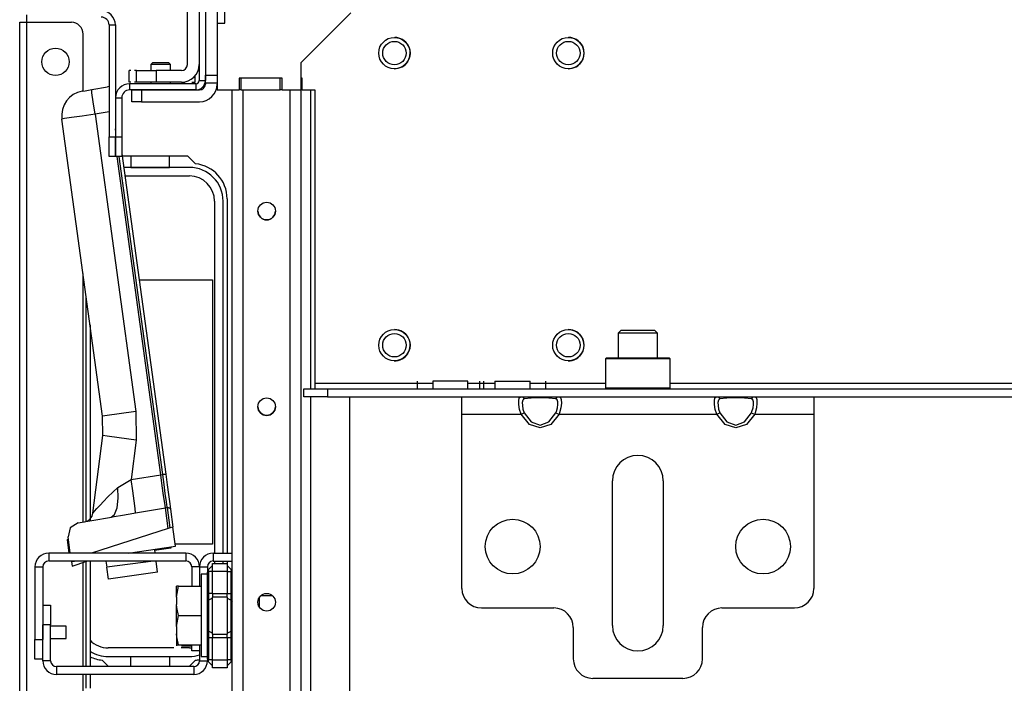
# Model space of a CAD drawing. Extents: x -262 to 45, y -65 to 170.
# Drawn here: x -160 to -150, y -25 to -18 of the extents above; entities that cross this region are included whole.
import ezdxf

# ---------------------------------------------------------------- set-up
doc = ezdxf.new("R2010")
doc.units = 0
doc.header["$MEASUREMENT"] = 0
doc.layers.add('TFR-TRI', color=7, linetype='CONTINUOUS')

msp = doc.modelspace()

# ---------------------------------------------------------------- linework, layer by layer
at = {"layer": 'TFR-TRI', "color": 173, "linetype": 'CONTINUOUS'}
for p, q in [((-158.5535, -16.7966), (-158.5535, -18.7178)), ((-159.459, -18.1572), (-159.459, -19.2832)), ((-159.459, -18.1572), (-159.396, -18.1572)), ((-159.396, -18.1572), (-159.396, -19.2832)), ((-158.5535, -18.7178), (-158.4905, -18.7178)), ((-158.4905, -18.6647), (-158.4905, -18.7178)), ((-158.585, -18.7493), (-159.2523, -18.7493)), ((-159.2523, -18.7493), (-159.2523, -18.8123)), ((-158.585, -18.8123), (-159.2523, -18.8123)), ((-158.585, -18.7493), (-158.585, -18.8123)), ((-159.394, -18.8911), (-159.331, -18.8911)), ((-159.394, -18.8911), (-159.394, -19.2832)), ((-159.331, -18.8911), (-159.331, -19.2832)), ((-159.459, -19.48), (-159.459, -19.2832)), ((-159.459, -19.2832), (-159.396, -19.2832)), ((-159.396, -19.2832), (-159.396, -19.48)), ((-159.394, -19.2832), (-159.331, -19.2832)), ((-159.394, -19.48), (-159.394, -19.2832)), ((-159.331, -19.2832), (-159.331, -19.48)), ((-159.396, -19.48), (-159.459, -19.48)), ((-159.331, -19.48), (-159.394, -19.48))]:
    msp.add_line(p, q, dxfattribs=at)
at = {"layer": 'TFR-TRI', "color": 251, "linetype": 'CONTINUOUS'}
for p, q in [((-158.4905, -16.7809), (-158.4905, -18.6647)), ((-158.3724, -17.9443), (-158.3724, -18.1411)), ((-159.0181, -18.5367), (-159.0377, -18.5564)), ((-159.0181, -18.5368), (-159.0377, -18.5564)), ((-159.0377, -18.5564), (-159.0377, -18.6163)), ((-159.0089, -18.5564), (-159.0377, -18.5564)), ((-159.0181, -18.5367), (-158.9787, -18.5367)), ((-159.0181, -18.5368), (-158.9787, -18.5368)), ((-158.9393, -18.5564), (-159.0089, -18.5564)), ((-158.9787, -18.5367), (-158.8999, -18.5367)), ((-158.9787, -18.5368), (-158.8999, -18.5368)), ((-158.8697, -18.5564), (-158.9393, -18.5564)), ((-158.8999, -18.5367), (-158.8606, -18.5367)), ((-158.8999, -18.5368), (-158.8606, -18.5368)), ((-158.8409, -18.5564), (-158.8697, -18.5564)), ((-158.8409, -18.5564), (-158.8606, -18.5367)), ((-158.8409, -18.5564), (-158.8606, -18.5368)), ((-158.8409, -18.6163), (-158.8409, -18.5564)), ((-158.4905, -18.7204), (-158.4905, -18.6647)), ((-158.4905, -18.6647), (-158.3724, -18.6647)), ((-158.4905, -18.7435), (-158.4905, -18.7204)), ((-159.2307, -18.8123), (-159.2018, -18.8123)), ((-159.2307, -18.9305), (-159.2307, -18.8123)), ((-159.2018, -18.8123), (-159.1322, -18.8123)), ((-159.1322, -18.8123), (-158.5495, -18.8123)), ((-159.1322, -18.8123), (-159.1322, -18.9305)), ((-159.0377, -18.7344), (-159.0377, -18.7493)), ((-158.8409, -18.7493), (-158.8409, -18.7344)), ((-158.4905, -18.7435), (-158.4905, -18.7533)), ((-158.3724, -18.7435), (-158.4905, -18.7435)), ((-159.2018, -18.9305), (-159.2307, -18.9305)), ((-159.1322, -18.9305), (-159.2018, -18.9305)), ((-159.1322, -18.9305), (-158.5495, -18.9305)), ((-154.3055, -21.2297), (-154.335, -21.2592)), ((-154.335, -21.2592), (-154.335, -21.5092)), ((-154.2773, -21.2592), (-154.335, -21.2592)), ((-154.3055, -21.2297), (-154.2735, -21.2297)), ((-154.1381, -21.2592), (-154.2773, -21.2592)), ((-154.2735, -21.2297), (-154.1898, -21.2297)), ((-154.1898, -21.2297), (-154.0864, -21.2297)), ((-153.9989, -21.2592), (-154.1381, -21.2592)), ((-154.0864, -21.2297), (-154.0028, -21.2297)), ((-154.0028, -21.2297), (-153.9708, -21.2297)), ((-153.9413, -21.2592), (-153.9989, -21.2592)), ((-153.9413, -21.2592), (-153.9708, -21.2297)), ((-153.9413, -21.5092), (-153.9413, -21.2592)), ((-158.4701, -23.6865), (-158.5323, -23.6865)), ((-158.5323, -23.6865), (-158.5323, -23.7419)), ((-158.5323, -23.7419), (-158.5323, -23.8932)), ((-158.7796, -23.8046), (-158.7811, -23.8046)), ((-158.7811, -23.9154), (-158.7613, -23.8046)), ((-158.7811, -23.8415), (-158.7811, -23.8046)), ((-158.7811, -23.9154), (-158.7811, -23.8415)), ((-158.7613, -23.8046), (-158.7796, -23.8046)), ((-158.7613, -23.8046), (-158.5323, -23.8046)), ((-158.7811, -23.9154), (-158.7811, -23.989)), ((-158.5323, -23.8932), (-158.5323, -24.0999)), ((-157.8133, -23.903), (-157.934, -23.903)), ((-158.7777, -24.0207), (-158.7811, -23.989)), ((-158.7811, -24.0999), (-158.7811, -23.989)), ((-158.7613, -24.0999), (-158.7777, -24.0207)), ((-158.7811, -24.2107), (-158.7613, -24.0999)), ((-158.7811, -24.2107), (-158.7811, -24.0999)), ((-158.7613, -24.0999), (-158.5323, -24.0999)), ((-158.5323, -24.0999), (-158.5323, -24.3066)), ((-158.7811, -24.2107), (-158.7811, -24.2843)), ((-158.7777, -24.3159), (-158.7811, -24.2843)), ((-158.7811, -24.2843), (-158.7811, -24.3582)), ((-158.7811, -24.3582), (-158.7811, -24.3952)), ((-158.7613, -24.3952), (-158.7777, -24.3159)), ((-158.5323, -24.3066), (-158.5323, -24.4579)), ((-158.7811, -24.3952), (-158.7613, -24.3952)), ((-158.7811, -24.3952), (-158.7811, -24.4027)), ((-158.7811, -24.4027), (-158.7811, -24.4078)), ((-158.7613, -24.3952), (-158.5323, -24.3952)), ((-158.7302, -24.4078), (-158.6276, -24.4078)), ((-158.5323, -24.4579), (-158.5323, -24.5133)), ((-158.5323, -24.5133), (-158.4701, -24.5133))]:
    msp.add_line(p, q, dxfattribs=at)
at = {"layer": 'TFR-TRI', "color": 123, "linetype": 'CONTINUOUS'}
for p, q in [((-158.6716, -18.5572), (-158.6716, -17.0328)), ((-159.257, -18.7344), (-159.257, -18.6163)), ((-159.257, -18.7344), (-159.257, -18.6163)), ((-159.257, -18.7344), (-159.257, -18.6163)), ((-159.257, -18.7344), (-159.257, -18.6163)), ((-159.257, -18.7344), (-159.257, -18.6163)), ((-159.257, -18.7344), (-159.257, -18.6163)), ((-159.257, -18.7344), (-159.257, -18.6163)), ((-159.257, -18.7344), (-159.257, -18.6163)), ((-159.2386, -18.6163), (-159.257, -18.6163)), ((-159.2386, -18.6163), (-159.257, -18.6163)), ((-159.2386, -18.6163), (-159.257, -18.6163)), ((-159.2386, -18.6163), (-159.257, -18.6163)), ((-159.2386, -18.6163), (-159.257, -18.6163)), ((-159.2386, -18.6163), (-159.257, -18.6163)), ((-159.2386, -18.6163), (-159.257, -18.6163)), ((-159.2386, -18.6163), (-159.257, -18.6163)), ((-159.1834, -18.6163), (-159.2018, -18.6163)), ((-159.1834, -18.6163), (-159.2018, -18.6163)), ((-159.1834, -18.6163), (-159.2018, -18.6163)), ((-159.1834, -18.6163), (-159.2018, -18.6163)), ((-159.1834, -18.6163), (-159.2018, -18.6163)), ((-159.1834, -18.6163), (-159.2018, -18.6163)), ((-159.1834, -18.6163), (-159.2018, -18.6163)), ((-159.1834, -18.6163), (-159.2018, -18.6163)), ((-159.1834, -18.6163), (-159.1258, -18.6163)), ((-159.1834, -18.7344), (-159.1834, -18.6163)), ((-159.1258, -18.6163), (-158.9866, -18.6163)), ((-158.7307, -18.6163), (-158.9866, -18.6163)), ((-158.9866, -18.6163), (-158.9866, -18.7344)), ((-158.5917, -18.7344), (-158.5917, -18.6671)), ((-158.5917, -18.7344), (-158.5917, -18.6671)), ((-158.5917, -18.7344), (-158.5917, -18.6671)), ((-158.5917, -18.7344), (-158.5917, -18.6671)), ((-158.5917, -18.7344), (-158.5917, -18.6671)), ((-158.5917, -18.7344), (-158.5917, -18.6671)), ((-158.5917, -18.7344), (-158.5917, -18.6671)), ((-158.5917, -18.7344), (-158.5917, -18.6671)), ((-159.2386, -18.7344), (-159.257, -18.7344)), ((-159.2386, -18.7344), (-159.257, -18.7344)), ((-159.2386, -18.7344), (-159.257, -18.7344)), ((-159.2386, -18.7344), (-159.257, -18.7344)), ((-159.2386, -18.7344), (-159.257, -18.7344)), ((-159.2386, -18.7344), (-159.257, -18.7344)), ((-159.2386, -18.7344), (-159.257, -18.7344)), ((-159.2386, -18.7344), (-159.257, -18.7344)), ((-159.1834, -18.7344), (-159.2018, -18.7344)), ((-159.1834, -18.7344), (-159.2018, -18.7344)), ((-159.1834, -18.7344), (-159.2018, -18.7344)), ((-159.1834, -18.7344), (-159.2018, -18.7344)), ((-159.1834, -18.7344), (-159.2018, -18.7344)), ((-159.1834, -18.7344), (-159.2018, -18.7344)), ((-159.1834, -18.7344), (-159.2018, -18.7344)), ((-159.1834, -18.7344), (-159.2018, -18.7344)), ((-159.1258, -18.7344), (-159.1834, -18.7344)), ((-158.9866, -18.7344), (-159.1258, -18.7344)), ((-158.7307, -18.7344), (-158.9866, -18.7344)), ((-158.7306, -18.7344), (-158.6959, -18.7344)), ((-158.7306, -18.7344), (-158.6959, -18.7344)), ((-158.7306, -18.7344), (-158.6959, -18.7344)), ((-158.7306, -18.7344), (-158.6959, -18.7344)), ((-158.7306, -18.7344), (-158.6959, -18.7344)), ((-158.7306, -18.7344), (-158.6959, -18.7344)), ((-158.7306, -18.7344), (-158.6959, -18.7344)), ((-158.7306, -18.7344), (-158.6959, -18.7344)), ((-158.6264, -18.7344), (-158.5917, -18.7344)), ((-158.6264, -18.7344), (-158.5917, -18.7344)), ((-158.6264, -18.7344), (-158.5917, -18.7344)), ((-158.6264, -18.7344), (-158.5917, -18.7344)), ((-158.6264, -18.7344), (-158.5917, -18.7344)), ((-158.6264, -18.7344), (-158.5917, -18.7344)), ((-158.6264, -18.7344), (-158.5917, -18.7344)), ((-158.6264, -18.7344), (-158.5917, -18.7344)), ((-158.585, -18.8123), (-158.5495, -18.8123))]:
    msp.add_line(p, q, dxfattribs=at)
at = {"layer": 'TFR-TRI', "color": 58, "linetype": 'CONTINUOUS'}
for p, q in [((-158.2936, -18.1411), (-158.2936, -18.023)), ((-157.5259, -18.5368), (-157.0259, -18.0368)), ((-158.3724, -18.1411), (-158.2936, -18.1411)), ((-158.3724, -18.1411), (-158.3724, -18.8124)), ((-157.5259, -18.8124), (-157.5259, -18.5368)), ((-158.1509, -18.6943), (-158.1509, -18.8124)), ((-157.7179, -18.6943), (-158.1509, -18.6943)), ((-157.7179, -18.8124), (-157.7179, -18.6943)), ((-158.3724, -18.8124), (-158.1509, -18.8124)), ((-157.7179, -18.8124), (-157.5259, -18.8124)), ((-157.5161, -18.8124), (-157.3901, -18.8124)), ((-157.3901, -18.8124), (-157.3901, -21.7612)), ((-157.3901, -21.7612), (-156.2026, -21.7612)), ((-157.3901, -21.7612), (-157.3901, -21.8029)), ((-156.3582, -21.7415), (-156.3582, -21.8202)), ((-156.2027, -21.7415), (-156.2027, -21.8202)), ((-156.1508, -21.7415), (-156.2027, -21.7415)), ((-156.0255, -21.7415), (-156.1508, -21.7415)), ((-155.9003, -21.7415), (-156.0255, -21.7415)), ((-155.8484, -21.7415), (-155.9003, -21.7415)), ((-155.8484, -21.8202), (-155.8484, -21.7415)), ((-155.8482, -21.7612), (-155.5774, -21.7612)), ((-155.733, -21.7415), (-155.733, -21.8202)), ((-155.6929, -21.7415), (-155.6929, -21.8202)), ((-155.5775, -21.7415), (-155.5775, -21.8202)), ((-155.5775, -21.7415), (-155.5437, -21.7415)), ((-155.5437, -21.7415), (-155.4551, -21.7415)), ((-155.4551, -21.7415), (-155.3456, -21.7415)), ((-155.3456, -21.7415), (-155.257, -21.7415)), ((-155.257, -21.7415), (-155.2232, -21.7415)), ((-155.2232, -21.8202), (-155.2232, -21.7415)), ((-155.223, -21.7612), (-154.4627, -21.7612)), ((-155.0677, -21.7415), (-155.0677, -21.8202)), ((-153.8131, -21.7612), (-143.4395, -21.7612)), ((-157.4984, -21.8202), (-157.2621, -21.8202)), ((-157.4984, -21.899), (-157.4984, -21.8202)), ((-157.3901, -21.8029), (-157.3901, -21.8202)), ((-157.2621, -21.8202), (-139.9905, -21.8202)), ((-157.2621, -21.8202), (-157.2621, -21.899)), ((-157.2621, -21.899), (-157.4984, -21.899)), ((-157.2621, -21.899), (-155.9096, -21.899)), ((-155.3134, -21.899), (-154.931, -21.899)), ((-153.345, -21.899), (-152.9626, -21.899)), ((-152.3664, -21.899), (-144.8862, -21.899))]:
    msp.add_line(p, q, dxfattribs=at)
at = {"layer": 'TFR-TRI', "color": 30, "linetype": 'CONTINUOUS'}
for p, q in [((-160.3586, -62.1233), (-160.3586, -18.1312)), ((-160.3586, -18.1312), (-160.3378, -18.1312)), ((-160.3378, -18.1312), (-160.2877, -18.1312)), ((-160.2877, -18.1312), (-160.2877, -18.0544)), ((-160.2877, -18.1312), (-159.8389, -18.1312)), ((-160.2877, -62.1233), (-160.2877, -18.1312)), ((-159.7208, -18.8229), (-159.7208, -18.2493)), ((-158.1312, -18.8124), (-158.1312, -18.6943)), ((-157.7375, -18.8124), (-157.7375, -18.6943)), ((-157.5161, -18.6943), (-157.5259, -18.6943)), ((-157.5161, -18.8124), (-157.5161, -18.6943)), ((-159.7288, -18.8243), (-159.7011, -18.8195)), ((-159.7011, -18.8195), (-159.6336, -18.8078)), ((-159.6336, -18.8078), (-159.4737, -18.7802)), ((-159.6322, -18.8415), (-159.6336, -18.8078)), ((-159.459, -18.7779), (-159.4737, -18.7802)), ((-158.1312, -18.8124), (-158.1509, -18.8124)), ((-158.1312, -18.8124), (-157.7375, -18.8124)), ((-157.7179, -18.8124), (-157.7375, -18.8124)), ((-157.5161, -18.8124), (-157.5259, -18.8124)), ((-159.6198, -18.9321), (-159.6322, -18.8415)), ((-159.5997, -19.0554), (-159.6198, -18.9321)), ((-159.396, -18.9786), (-159.394, -18.9931)), ((-159.9087, -19.1008), (-159.9339, -19.1046)), ((-159.5242, -22.0942), (-159.9339, -19.1046)), ((-159.8367, -19.0902), (-159.9087, -19.1008)), ((-159.7285, -19.0743), (-159.8367, -19.0902)), ((-159.5997, -19.0554), (-159.7285, -19.0743)), ((-159.459, -19.031), (-159.5997, -19.0554)), ((-159.5997, -19.0554), (-159.1896, -22.0484)), ((-159.394, -19.2174), (-159.396, -19.2029)), ((-159.394, -19.3612), (-159.396, -19.3467)), ((-158.9387, -22.6844), (-159.3778, -19.4801)), ((-158.9193, -22.6817), (-159.358, -19.4801)), ((-159.331, -19.4529), (-158.8892, -22.6776)), ((-159.3282, -19.4737), (-158.6706, -19.4737)), ((-158.6706, -19.4737), (-158.59, -19.5544)), ((-158.272, -19.9068), (-158.272, -23.4737)), ((-159.7208, -23.161), (-159.7208, -20.6597)), ((-159.6893, -23.1525), (-159.6893, -20.8896)), ((-159.6499, -21.1769), (-159.6499, -23.1483)), ((-159.4798, -22.0881), (-159.5242, -22.0942)), ((-159.5232, -22.29), (-159.5242, -22.0942)), ((-159.3578, -22.0714), (-159.4798, -22.0881)), ((-159.1896, -22.0484), (-159.3578, -22.0714)), ((-159.1896, -22.0484), (-159.1881, -22.3355)), ((-159.6219, -23.0717), (-159.5232, -22.29)), ((-159.4788, -22.2972), (-159.5232, -22.29)), ((-159.3566, -22.3138), (-159.4788, -22.2972)), ((-159.1881, -22.3355), (-159.3566, -22.3138)), ((-159.1881, -22.3355), (-159.2383, -22.7333)), ((-159.2383, -22.7333), (-158.9387, -22.6844)), ((-158.9387, -22.6844), (-158.9193, -22.6817)), ((-158.9233, -22.7962), (-158.9387, -22.6844)), ((-158.9193, -22.6817), (-158.9078, -22.6802)), ((-158.9057, -22.7809), (-158.9193, -22.6817)), ((-158.9078, -22.6802), (-158.898, -22.6788)), ((-158.898, -22.6788), (-158.8915, -22.6779)), ((-158.8915, -22.6779), (-158.8892, -22.6776)), ((-158.8892, -22.6776), (-158.8744, -22.7852)), ((-159.3727, -22.813), (-159.2383, -22.7333)), ((-159.2206, -22.8455), (-159.2383, -22.7333)), ((-158.8933, -22.8717), (-158.9057, -22.7809)), ((-158.8744, -22.7852), (-158.8609, -22.8838)), ((-159.4713, -22.9057), (-159.3727, -22.8129)), ((-159.3661, -22.9204), (-159.3727, -22.8129)), ((-159.2061, -22.9457), (-159.2206, -22.8455)), ((-158.9101, -22.893), (-158.9233, -22.7962)), ((-158.8816, -22.9568), (-158.8933, -22.8717)), ((-158.8609, -22.8838), (-158.8482, -22.9762)), ((-159.55, -22.9895), (-159.5163, -22.9528)), ((-159.5163, -22.9528), (-159.4713, -22.9057)), ((-159.3766, -23.0186), (-159.3661, -22.9204)), ((-159.1964, -23.0231), (-159.2061, -22.9457)), ((-158.8997, -22.9688), (-158.9101, -22.893)), ((-158.893, -23.0175), (-158.8997, -22.9688)), ((-158.8742, -23.0109), (-158.8816, -22.9568)), ((-158.8482, -22.9762), (-158.8406, -23.0319)), ((-159.6308, -23.1021), (-159.6219, -23.0717)), ((-159.6219, -23.0717), (-159.6177, -23.0664)), ((-159.6177, -23.0664), (-159.6046, -23.0509)), ((-159.6046, -23.0509), (-159.5821, -23.0253)), ((-159.5821, -23.0253), (-159.55, -22.9895)), ((-159.4036, -23.0859), (-159.3766, -23.0186)), ((-159.3239, -23.0905), (-159.2093, -23.0707)), ((-159.2093, -23.0707), (-159.1927, -23.0679)), ((-159.1927, -23.0679), (-159.1964, -23.0231)), ((-159.1927, -23.0679), (-158.893, -23.0175)), ((-158.893, -23.0175), (-158.8737, -23.0145)), ((-158.8645, -23.226), (-158.893, -23.0176)), ((-158.8737, -23.0145), (-158.8742, -23.0109)), ((-158.8727, -23.0143), (-158.8737, -23.0145)), ((-158.8727, -23.0143), (-158.8641, -23.0142)), ((-158.8446, -23.2196), (-158.8727, -23.0143)), ((-158.8641, -23.0142), (-158.8564, -23.0158)), ((-158.8564, -23.0158), (-158.8496, -23.019)), ((-158.8496, -23.019), (-158.8439, -23.0242)), ((-158.8439, -23.0242), (-158.8406, -23.0318)), ((-158.8406, -23.0318), (-158.8406, -23.0319)), ((-158.8406, -23.0319), (-158.8161, -23.2105)), ((-159.7696, -23.169), (-159.8493, -23.2184)), ((-159.7696, -23.169), (-159.4544, -23.1145)), ((-159.7041, -23.1577), (-159.6741, -23.1474)), ((-159.6741, -23.1474), (-159.6488, -23.1282)), ((-159.6488, -23.1282), (-159.6308, -23.1021)), ((-159.4544, -23.1145), (-159.4366, -23.1113)), ((-159.4366, -23.1113), (-159.4036, -23.0859)), ((-159.4366, -23.1113), (-159.4078, -23.1058)), ((-159.4078, -23.1058), (-159.3239, -23.0905)), ((-159.8493, -23.2184), (-159.8723, -23.3094)), ((-158.8645, -23.226), (-159.6359, -23.4737)), ((-158.8446, -23.2196), (-158.8645, -23.226)), ((-158.8161, -23.2105), (-158.8446, -23.2196)), ((-158.7896, -23.4042), (-158.8161, -23.2105)), ((-159.8788, -23.3359), (-159.8689, -23.3342)), ((-159.8599, -23.4737), (-159.8788, -23.3359)), ((-159.8498, -23.4737), (-159.8723, -23.3094)), ((-159.2664, -23.4737), (-158.7896, -23.4042)), ((-159.0024, -23.4352), (-158.9971, -23.4737)), ((-158.8373, -23.4248), (-159.0007, -23.4472)), ((-158.8367, -23.411), (-158.8373, -23.4248)), ((-159.839, -23.5525), (-159.8384, -23.5572)), ((-159.8384, -23.5572), (-159.806, -23.5525)), ((-159.8384, -23.5572), (-159.8317, -23.6057)), ((-159.8317, -23.6057), (-159.684, -23.5525)), ((-159.7208, -24.6158), (-159.7208, -23.566)), ((-159.6893, -24.6155), (-159.6893, -23.5543)), ((-159.6499, -23.5525), (-159.6499, -24.6155)), ((-159.491, -23.5525), (-159.4827, -23.6129)), ((-159.0109, -23.5525), (-159.4827, -23.6129)), ((-158.9711, -23.6633), (-158.9863, -23.5525)), ((-158.272, -23.5524), (-158.272, -23.5789)), ((-159.4659, -23.7355), (-159.4827, -23.6129)), ((-158.9711, -23.6633), (-159.4659, -23.7355)), ((-159.4639, -24.6155), (-159.5288, -24.5506)), ((-158.59, -24.5506), (-158.6549, -24.6155)), ((-159.7208, -46.755), (-159.7208, -24.6947)), ((-159.6893, -24.833), (-159.6893, -24.6942)), ((-159.6499, -24.6942), (-159.6499, -24.833))]:
    msp.add_line(p, q, dxfattribs=at)
at = {"layer": 'TFR-TRI', "color": 155, "linetype": 'CONTINUOUS'}
for p, q in [((-158.2201, -61.4418), (-158.2201, -18.8128)), ((-158.1099, -61.4418), (-158.1099, -18.8128)), ((-157.6374, -61.4418), (-157.6374, -18.8128)), ((-157.5272, -61.4418), (-157.5272, -18.8128)), ((-157.4288, -21.8206), (-157.4288, -18.8128)), ((-157.4288, -39.049), (-157.4288, -21.8993)), ((-157.0351, -39.049), (-157.0351, -21.8991)), ((-158.4111, -23.4737), (-158.2201, -23.4737)), ((-158.4111, -23.4737), (-158.4111, -23.5525)), ((-158.4111, -23.5525), (-158.2201, -23.5525)), ((-158.5489, -23.6115), (-158.5489, -23.8046)), ((-158.5489, -23.6115), (-158.4701, -23.6115)), ((-158.4701, -23.6115), (-158.4701, -23.6649)), ((-160.126, -23.9978), (-160.0473, -23.9978)), ((-160.0473, -23.9978), (-160.0473, -24.1946)), ((-160.126, -24.5564), (-160.126, -24.1946)), ((-160.0473, -24.1946), (-160.126, -24.1946)), ((-160.0473, -24.5564), (-160.0473, -24.1946)), ((-158.5489, -24.3951), (-158.5489, -24.5564)), ((-160.0473, -24.5564), (-160.126, -24.5564)), ((-158.5489, -24.5564), (-158.4701, -24.5564)), ((-158.6079, -24.6155), (-159.9882, -24.6155)), ((-159.9882, -24.6155), (-159.9882, -24.6942)), ((-158.6079, -24.6155), (-158.6079, -24.6942)), ((-158.6079, -24.6942), (-159.9882, -24.6942))]:
    msp.add_line(p, q, dxfattribs=at)
at = {"layer": 'TFR-TRI', "color": 12, "linetype": 'CONTINUOUS'}
for p, q in [((-159.2408, -19.4737), (-159.2408, -19.5915)), ((-158.8528, -19.5915), (-158.8528, -19.4737)), ((-158.651, -19.5919), (-159.312, -19.5919)), ((-159.2408, -19.5915), (-158.8528, -19.5915)), ((-159.3003, -19.6775), (-158.651, -19.6775)), ((-158.397, -19.9315), (-158.397, -23.4737)), ((-158.3114, -23.4737), (-158.3114, -19.9315)), ((-158.397, -23.5524), (-158.397, -23.5788)), ((-158.3114, -23.5788), (-158.3114, -23.5524)), ((-158.8083, -24.4275), (-159.4678, -24.4275)), ((-158.651, -24.4275), (-158.7341, -24.4275)), ((-159.4678, -24.5131), (-158.651, -24.5131)), ((-159.2408, -24.6155), (-159.2408, -24.5135)), ((-159.2408, -24.5135), (-158.8528, -24.5135)), ((-158.8528, -24.5135), (-158.8528, -24.6155))]:
    msp.add_line(p, q, dxfattribs=at)
at = {"layer": 'TFR-TRI', "color": 215, "linetype": 'CONTINUOUS'}
for p, q in [((-159.1571, -20.7225), (-158.4168, -20.7225)), ((-158.4168, -20.7225), (-158.4168, -23.3825)), ((-158.4168, -23.3825), (-158.7926, -23.3825)), ((-157.9445, -23.9637), (-157.9445, -23.9147)), ((-157.9445, -24.021), (-157.9445, -23.9637))]:
    msp.add_line(p, q, dxfattribs=at)
at = {"layer": 'TFR-TRI', "color": 252, "linetype": 'CONTINUOUS'}
for p, q in [((-154.4531, -21.5092), (-154.4629, -21.5191)), ((-154.4629, -21.5191), (-154.4629, -21.8104)), ((-154.4194, -21.5191), (-154.4629, -21.5191)), ((-154.4531, -21.5092), (-154.4109, -21.5092)), ((-154.3005, -21.5191), (-154.4194, -21.5191)), ((-154.4109, -21.5092), (-154.2956, -21.5092)), ((-154.1381, -21.5191), (-154.3005, -21.5191)), ((-154.2956, -21.5092), (-154.1381, -21.5092)), ((-154.1381, -21.5092), (-153.9807, -21.5092)), ((-153.9757, -21.5191), (-154.1381, -21.5191)), ((-153.9807, -21.5092), (-153.8654, -21.5092)), ((-153.8568, -21.5191), (-153.9757, -21.5191)), ((-153.8654, -21.5092), (-153.8232, -21.5092)), ((-153.8133, -21.5191), (-153.8568, -21.5191)), ((-153.8133, -21.5191), (-153.8232, -21.5092)), ((-153.8133, -21.8104), (-153.8133, -21.5191)), ((-154.4629, -21.8104), (-154.4531, -21.8202)), ((-154.4629, -21.8104), (-154.4308, -21.8104)), ((-154.4308, -21.8104), (-154.3406, -21.8104)), ((-154.3406, -21.8104), (-154.2104, -21.8104)), ((-154.2104, -21.8104), (-154.0659, -21.8104)), ((-154.0659, -21.8104), (-153.9356, -21.8104)), ((-153.9356, -21.8104), (-153.8455, -21.8104)), ((-153.8455, -21.8104), (-153.8133, -21.8104)), ((-153.8232, -21.8202), (-153.8133, -21.8104))]:
    msp.add_line(p, q, dxfattribs=at)
at = {"layer": 'TFR-TRI', "color": 163, "linetype": 'CONTINUOUS'}
for p, q in [((-155.9098, -21.9509), (-155.9098, -21.899)), ((-155.9098, -21.899), (-155.3135, -21.899)), ((-155.9098, -22.0761), (-155.9098, -21.9509)), ((-155.3368, -21.939), (-155.3317, -21.9118)), ((-155.3358, -21.9787), (-155.3368, -21.939)), ((-155.3285, -22.0266), (-155.3358, -21.9787)), ((-155.3317, -21.9118), (-155.3194, -21.8997)), ((-155.3194, -21.8997), (-155.3135, -21.899)), ((-155.3135, -21.899), (-155.2297, -21.899)), ((-155.3135, -21.899), (-155.2946, -21.9052)), ((-155.2968, -21.9354), (-155.3011, -21.9578)), ((-155.3011, -21.9578), (-155.3002, -21.9884)), ((-155.3002, -21.9884), (-155.2941, -22.024)), ((-155.2866, -21.9236), (-155.2968, -21.9354)), ((-155.2946, -21.9052), (-155.2817, -21.922)), ((-155.2817, -21.922), (-155.2866, -21.9236)), ((-155.2118, -21.9136), (-155.2817, -21.922)), ((-155.2297, -21.899), (-155.1224, -21.899)), ((-155.1224, -21.9105), (-155.2118, -21.9136)), ((-155.1224, -21.899), (-155.0151, -21.899)), ((-155.033, -21.9136), (-155.1224, -21.9105)), ((-154.9631, -21.922), (-155.033, -21.9136)), ((-155.0151, -21.899), (-154.9312, -21.899)), ((-154.9631, -21.922), (-154.9502, -21.9052)), ((-154.9506, -21.9303), (-154.9631, -21.922)), ((-154.9445, -21.9492), (-154.9506, -21.9303)), ((-154.9502, -21.9052), (-154.9312, -21.899)), ((-154.948, -22.0119), (-154.9437, -21.9772)), ((-154.9437, -21.9772), (-154.9445, -21.9492)), ((-154.9312, -21.899), (-153.345, -21.899)), ((-154.9312, -21.899), (-154.9163, -21.9061)), ((-154.9163, -21.9061), (-154.909, -21.9282)), ((-154.908, -21.964), (-154.9131, -22.0101)), ((-154.909, -21.9282), (-154.908, -21.964)), ((-153.3683, -21.939), (-153.3632, -21.9118)), ((-153.3673, -21.9787), (-153.3683, -21.939)), ((-153.36, -22.0266), (-153.3673, -21.9787)), ((-153.3632, -21.9118), (-153.3509, -21.8997)), ((-153.3509, -21.8997), (-153.345, -21.899)), ((-153.345, -21.899), (-153.2612, -21.899)), ((-153.345, -21.899), (-153.3261, -21.9052)), ((-153.3283, -21.9354), (-153.3326, -21.9578)), ((-153.3326, -21.9578), (-153.3317, -21.9884)), ((-153.3317, -21.9884), (-153.3256, -22.024)), ((-153.3181, -21.9236), (-153.3283, -21.9354)), ((-153.3261, -21.9052), (-153.3132, -21.922)), ((-153.3132, -21.922), (-153.3181, -21.9236)), ((-153.2433, -21.9136), (-153.3132, -21.922)), ((-153.2612, -21.899), (-153.1539, -21.899)), ((-153.1539, -21.9105), (-153.2433, -21.9136)), ((-153.1539, -21.899), (-153.0466, -21.899)), ((-153.0645, -21.9136), (-153.1539, -21.9105)), ((-152.9946, -21.922), (-153.0645, -21.9136)), ((-153.0466, -21.899), (-152.9627, -21.899)), ((-152.9946, -21.922), (-152.9817, -21.9052)), ((-152.9821, -21.9303), (-152.9946, -21.922)), ((-152.976, -21.9492), (-152.9821, -21.9303)), ((-152.9817, -21.9052), (-152.9627, -21.899)), ((-152.9795, -22.0119), (-152.9752, -21.9772)), ((-152.9752, -21.9772), (-152.976, -21.9492)), ((-152.9627, -21.899), (-152.3665, -21.899)), ((-152.9627, -21.899), (-152.9478, -21.9061)), ((-152.9478, -21.9061), (-152.9405, -21.9282)), ((-152.9395, -21.964), (-152.9446, -22.0101)), ((-152.9405, -21.9282), (-152.9395, -21.964)), ((-152.3665, -21.899), (-152.3665, -21.9509)), ((-152.3665, -21.9509), (-152.3665, -22.0761)), ((-155.9098, -22.0761), (-155.3135, -22.0761)), ((-155.9098, -23.8281), (-155.9098, -22.0761)), ((-155.3135, -22.0761), (-155.3285, -22.0266)), ((-155.3135, -22.0761), (-155.2946, -22.0664)), ((-155.2297, -22.1775), (-155.3135, -22.0761)), ((-155.2946, -22.0664), (-155.2817, -22.0598)), ((-155.2941, -22.024), (-155.2817, -22.0598)), ((-155.2817, -22.0598), (-155.2118, -22.1527)), ((-155.033, -22.1527), (-154.9631, -22.0598)), ((-154.9312, -22.0761), (-155.0151, -22.1775)), ((-154.9631, -22.0598), (-154.9582, -22.0482)), ((-154.9631, -22.0598), (-154.9502, -22.0664)), ((-154.9582, -22.0482), (-154.948, -22.0119)), ((-154.9502, -22.0664), (-154.9312, -22.0761)), ((-154.9254, -22.06), (-154.9312, -22.0761)), ((-154.9312, -22.0761), (-153.345, -22.0761)), ((-154.9131, -22.0101), (-154.9254, -22.06)), ((-153.345, -22.0761), (-153.36, -22.0266)), ((-153.345, -22.0761), (-153.3261, -22.0664)), ((-153.2612, -22.1775), (-153.345, -22.0761)), ((-153.3261, -22.0664), (-153.3132, -22.0598)), ((-153.3256, -22.024), (-153.3132, -22.0598)), ((-153.3132, -22.0598), (-153.2433, -22.1527)), ((-153.0645, -22.1527), (-152.9946, -22.0598)), ((-152.9627, -22.0761), (-153.0466, -22.1775)), ((-152.9946, -22.0598), (-152.9897, -22.0482)), ((-152.9946, -22.0598), (-152.9817, -22.0664)), ((-152.9897, -22.0482), (-152.9795, -22.0119)), ((-152.9817, -22.0664), (-152.9627, -22.0761)), ((-152.9569, -22.06), (-152.9627, -22.0761)), ((-152.9627, -22.0761), (-152.3665, -22.0761)), ((-152.9446, -22.0101), (-152.9569, -22.06)), ((-152.3665, -22.0761), (-152.3665, -23.8281)), ((-155.1224, -22.2139), (-155.2297, -22.1775)), ((-155.2118, -22.1527), (-155.1224, -22.1861)), ((-155.1224, -22.1861), (-155.033, -22.1527)), ((-155.0151, -22.1775), (-155.1224, -22.2139)), ((-153.1539, -22.2139), (-153.2612, -22.1775)), ((-153.2433, -22.1527), (-153.1539, -22.1861)), ((-153.1539, -22.1861), (-153.0645, -22.1527)), ((-153.0466, -22.1775), (-153.1539, -22.2139)), ((-154.394, -24.2021), (-154.394, -22.7454)), ((-153.8822, -22.7454), (-153.8822, -24.2021)), ((-155.7129, -24.025), (-154.9846, -24.025)), ((-153.2917, -24.025), (-152.5633, -24.025)), ((-154.7877, -24.2218), (-154.7877, -24.5368)), ((-153.4885, -24.5368), (-153.4885, -24.2218)), ((-153.6854, -24.7336), (-154.5909, -24.7336))]:
    msp.add_line(p, q, dxfattribs=at)
at = {"layer": 'TFR-TRI', "color": 87, "linetype": 'CONTINUOUS'}
for p, q in [((-158.6866, -23.4737), (-160.067, -23.4737)), ((-160.067, -23.4737), (-160.067, -23.5525)), ((-158.6866, -23.4737), (-158.6866, -23.5525)), ((-158.6866, -23.5525), (-160.067, -23.5525)), ((-160.2048, -23.6115), (-160.2048, -24.3419)), ((-160.2048, -23.6115), (-160.126, -23.6115)), ((-160.126, -23.6115), (-160.126, -24.3419)), ((-158.6276, -23.6115), (-158.6276, -23.8046)), ((-158.5489, -23.6115), (-158.6276, -23.6115)), ((-158.5489, -23.6115), (-158.5489, -23.8046)), ((-160.2048, -24.5387), (-160.2048, -24.3419)), ((-160.2048, -24.3419), (-160.126, -24.3419)), ((-158.6276, -24.4568), (-158.6276, -24.3951)), ((-158.5489, -24.4568), (-158.6276, -24.4568)), ((-160.126, -24.5387), (-160.2048, -24.5387))]:
    msp.add_line(p, q, dxfattribs=at)
at = {"layer": 'TFR-TRI', "color": 235, "linetype": 'CONTINUOUS'}
for p, q in [((-158.4201, -23.5789), (-158.2701, -23.5789)), ((-158.4201, -23.6019), (-158.4201, -23.5789)), ((-158.2701, -23.5789), (-158.2701, -23.6019)), ((-158.4691, -23.6561), (-158.4701, -23.6649)), ((-158.4694, -23.662), (-158.4701, -23.6649)), ((-158.4701, -23.879), (-158.4701, -23.6649)), ((-158.4673, -23.6596), (-158.4694, -23.662)), ((-158.4665, -23.6485), (-158.4691, -23.6561)), ((-158.4637, -23.6581), (-158.4673, -23.6596)), ((-158.4629, -23.6421), (-158.4665, -23.6485)), ((-158.4586, -23.6576), (-158.4637, -23.6581)), ((-158.4586, -23.637), (-158.4629, -23.6421)), ((-158.4612, -23.6409), (-158.4621, -23.6455)), ((-158.4621, -23.6455), (-158.4612, -23.6512)), ((-158.4586, -23.637), (-158.4612, -23.6409)), ((-158.4612, -23.6512), (-158.4586, -23.6576)), ((-158.4586, -23.637), (-158.4201, -23.5985)), ((-158.4201, -23.6576), (-158.4586, -23.6576)), ((-158.4586, -23.6576), (-158.4586, -23.879)), ((-158.4201, -23.6576), (-158.4201, -23.6019)), ((-158.2701, -23.6576), (-158.4201, -23.6576)), ((-158.4201, -23.879), (-158.4201, -23.6576)), ((-158.2701, -23.5985), (-158.2316, -23.637)), ((-158.2701, -23.6019), (-158.2701, -23.6576)), ((-158.2701, -23.6576), (-158.2701, -23.879)), ((-158.2701, -23.6576), (-158.2316, -23.6576)), ((-158.229, -23.6409), (-158.2316, -23.637)), ((-158.2316, -23.6576), (-158.229, -23.6512)), ((-158.2316, -23.879), (-158.2316, -23.6576)), ((-158.2281, -23.6455), (-158.229, -23.6409)), ((-158.229, -23.6512), (-158.2281, -23.6455)), ((-158.4701, -23.921), (-158.4701, -23.879)), ((-158.4671, -23.879), (-158.4701, -23.879)), ((-158.4701, -23.9603), (-158.4701, -23.921)), ((-158.4671, -23.9529), (-158.4701, -23.9603)), ((-158.4701, -24.1025), (-158.4701, -23.9603)), ((-158.4586, -23.879), (-158.4671, -23.879)), ((-158.4586, -23.9466), (-158.4671, -23.9529)), ((-158.4201, -23.879), (-158.4586, -23.879)), ((-158.4586, -23.879), (-158.4586, -23.9139)), ((-158.4586, -23.9139), (-158.4586, -23.9466)), ((-158.4201, -23.9276), (-158.4586, -23.9466)), ((-158.4586, -23.9466), (-158.4586, -24.1025)), ((-158.4201, -23.879), (-158.2701, -23.879)), ((-158.4201, -23.879), (-158.4201, -23.8991)), ((-158.4201, -23.8991), (-158.4201, -23.9178)), ((-158.2701, -23.9178), (-158.4201, -23.9178)), ((-158.4201, -24.1025), (-158.4201, -23.9178)), ((-158.2701, -23.8991), (-158.2701, -23.879)), ((-158.2701, -23.879), (-158.2316, -23.879)), ((-158.2701, -23.9178), (-158.2701, -23.8991)), ((-158.2701, -23.9178), (-158.2701, -24.1025)), ((-158.2701, -23.9276), (-158.2316, -23.9466)), ((-158.2316, -23.9139), (-158.2316, -23.879)), ((-158.2231, -23.879), (-158.2316, -23.879)), ((-158.2316, -23.9466), (-158.2316, -23.9139)), ((-158.2316, -24.1025), (-158.2316, -23.9466)), ((-158.2316, -23.9466), (-158.2231, -23.9529)), ((-158.2201, -23.879), (-158.2231, -23.879)), ((-158.2231, -23.9529), (-158.2201, -23.9603)), ((-158.4701, -24.2447), (-158.4701, -24.1025)), ((-158.4586, -24.1025), (-158.4586, -24.2584)), ((-158.4201, -24.2871), (-158.4201, -24.1025)), ((-158.2701, -24.1025), (-158.2701, -24.2871)), ((-158.2316, -24.2584), (-158.2316, -24.1025)), ((-158.4701, -24.2839), (-158.4701, -24.2447)), ((-158.4671, -24.2521), (-158.4701, -24.2447)), ((-158.4586, -24.2584), (-158.4671, -24.2521)), ((-158.4201, -24.2774), (-158.4586, -24.2584)), ((-158.4586, -24.2584), (-158.4586, -24.291)), ((-158.2701, -24.2774), (-158.2316, -24.2584)), ((-158.2316, -24.2584), (-158.2231, -24.2521)), ((-158.2316, -24.291), (-158.2316, -24.2584)), ((-158.2231, -24.2521), (-158.2201, -24.2447)), ((-158.4701, -24.326), (-158.4701, -24.2839)), ((-158.4701, -24.5401), (-158.4701, -24.326)), ((-158.4701, -24.326), (-158.4671, -24.326)), ((-158.4671, -24.326), (-158.4586, -24.326)), ((-158.4586, -24.291), (-158.4586, -24.326)), ((-158.4201, -24.326), (-158.4586, -24.326)), ((-158.4586, -24.326), (-158.4586, -24.5474)), ((-158.4201, -24.2871), (-158.2701, -24.2871)), ((-158.4201, -24.2871), (-158.4201, -24.3059)), ((-158.4201, -24.3059), (-158.4201, -24.326)), ((-158.2701, -24.326), (-158.4201, -24.326)), ((-158.4201, -24.5474), (-158.4201, -24.326)), ((-158.2701, -24.3059), (-158.2701, -24.2871)), ((-158.2701, -24.326), (-158.2701, -24.3059)), ((-158.2701, -24.326), (-158.2701, -24.5474)), ((-158.2316, -24.326), (-158.2701, -24.326)), ((-158.2316, -24.326), (-158.2316, -24.291)), ((-158.2316, -24.5474), (-158.2316, -24.326)), ((-158.2316, -24.326), (-158.2231, -24.326)), ((-158.2231, -24.326), (-158.2201, -24.326)), ((-158.4701, -24.5401), (-158.4691, -24.5489)), ((-158.4701, -24.5401), (-158.4673, -24.5454)), ((-158.4691, -24.5489), (-158.4665, -24.5565)), ((-158.4673, -24.5454), (-158.4637, -24.5469)), ((-158.4665, -24.5565), (-158.4629, -24.5629)), ((-158.4637, -24.5469), (-158.4586, -24.5474)), ((-158.4629, -24.5629), (-158.4586, -24.568)), ((-158.4612, -24.5538), (-158.4621, -24.5594)), ((-158.4621, -24.5594), (-158.4612, -24.5641)), ((-158.4586, -24.5474), (-158.4612, -24.5538)), ((-158.4612, -24.5641), (-158.4586, -24.568)), ((-158.4201, -24.5474), (-158.4586, -24.5474)), ((-158.4586, -24.568), (-158.4201, -24.6064)), ((-158.4201, -24.5474), (-158.2701, -24.5474)), ((-158.4201, -24.603), (-158.4201, -24.5474)), ((-158.2701, -24.5474), (-158.2701, -24.603)), ((-158.2316, -24.5474), (-158.2701, -24.5474)), ((-158.2316, -24.568), (-158.2701, -24.6064)), ((-158.229, -24.5538), (-158.2316, -24.5474)), ((-158.2316, -24.568), (-158.229, -24.5641)), ((-158.2281, -24.5594), (-158.229, -24.5538)), ((-158.229, -24.5641), (-158.2281, -24.5594)), ((-158.4201, -24.6261), (-158.4201, -24.603)), ((-158.2701, -24.6261), (-158.4201, -24.6261)), ((-158.2701, -24.603), (-158.2701, -24.6261))]:
    msp.add_line(p, q, dxfattribs=at)
at = {"layer": 'TFR-TRI', "color": 3, "linetype": 'CONTINUOUS'}
for p, q in [((-158.7831, -24.04), (-158.7831, -24.0583)), ((-158.7831, -24.0583), (-158.7831, -24.1025)), ((-158.7831, -24.1025), (-158.7831, -24.1467)), ((-158.7831, -24.1467), (-158.7831, -24.165)), ((-159.8918, -24.2085), (-160.0473, -24.2085)), ((-159.8918, -24.2397), (-159.8918, -24.2085)), ((-159.8918, -24.3022), (-159.8918, -24.2397)), ((-160.0473, -24.3335), (-159.8918, -24.3335)), ((-159.8918, -24.3335), (-159.8918, -24.3022))]:
    msp.add_line(p, q, dxfattribs=at)
at = {"layer": 'TFR-TRI', "color": 150, "linetype": 'CONTINUOUS'}
for centre, radius in [((-156.5879, -18.4408), 0.1575), ((-156.5879, -18.4408), 0.1181), ((-154.8379, -18.4408), 0.1575), ((-154.8379, -18.4408), 0.1181), ((-156.5879, -21.3808), 0.1575), ((-156.5879, -21.3808), 0.1181), ((-154.8379, -21.3808), 0.1575), ((-154.8379, -21.3808), 0.1181)]:
    msp.add_circle(centre, radius, dxfattribs=at)
at = {"layer": 'TFR-TRI', "color": 30, "linetype": 'CONTINUOUS'}
msp.add_circle((-159.9984, -18.5293), 0.1378, dxfattribs=at)
at = {"layer": 'TFR-TRI', "color": 155, "linetype": 'CONTINUOUS'}
for centre in [(-157.8737, -20.0309), (-157.8737, -21.9994), (-157.8737, -23.9679)]:
    msp.add_circle(centre, 0.0886, dxfattribs=at)
at = {"layer": 'TFR-TRI', "color": 163, "linetype": 'CONTINUOUS'}
for centre in [(-155.398, -23.4073), (-152.8783, -23.4073)]:
    msp.add_circle(centre, 0.2756, dxfattribs=at)
at = {"layer": 'TFR-TRI', "color": 173, "linetype": 'CONTINUOUS'}
for centre, radius, start, end in [((-159.5378, -18.1572), 0.1417, 0, 90), ((-159.5378, -18.1572), 0.0787, 0, 90), ((-158.585, -18.7178), 0.0315, 270, 0), ((-158.585, -18.7178), 0.0945, 270, 0), ((-159.2523, -18.8911), 0.1417, 90, 180), ((-159.2523, -18.8911), 0.0787, 90, 180)]:
    msp.add_arc(centre, radius, start, end, dxfattribs=at)
at = {"layer": 'TFR-TRI', "color": 30, "linetype": 'CONTINUOUS'}
for centre, radius, start, end in [((-159.8389, -18.2493), 0.1181, 0, 90), ((-159.6862, -19.0706), 0.25, 99.8026, 187.8026), ((-158.6263, -19.9068), 0.3543, 0, 84.11754), ((-159.4925, -24.1982), 0.3543, 243.61126, 264.11754), ((-158.6263, -24.1982), 0.3543, 275.88246, 282.62763)]:
    msp.add_arc(centre, radius, start, end, dxfattribs=at)
at = {"layer": 'TFR-TRI', "color": 58, "linetype": 'CONTINUOUS'}
for centre in [(-156.5869, -18.4408), (-154.8369, -18.4408), (-156.5869, -21.3808), (-154.8369, -21.3808)]:
    msp.add_arc(centre, 0.1575, 268.90875, 89.2575, dxfattribs=at)
at = {"layer": 'TFR-TRI', "color": 123, "linetype": 'CONTINUOUS'}
for centre, radius in [((-158.7307, -18.5572), 0.1772), ((-158.7307, -18.5572), 0.0591), ((-158.5495, -18.7533), 0.0591)]:
    msp.add_arc(centre, radius, 270, 0, dxfattribs=at)
at = {"layer": 'TFR-TRI', "color": 251, "linetype": 'CONTINUOUS'}
for radius in [0.1772, 0.0591]:
    msp.add_arc((-158.5495, -18.7533), radius, 270, 0, dxfattribs=at)
at = {"layer": 'TFR-TRI', "color": 12, "linetype": 'CONTINUOUS'}
for centre, radius, start, end in [((-158.651, -19.9315), 0.3396, 0, 90), ((-158.651, -19.9315), 0.254, 0, 90), ((-159.4678, -24.1735), 0.254, 224.18297, 270), ((-159.4678, -24.1735), 0.3396, 237.56625, 270), ((-158.651, -24.1735), 0.254, 270, 275.28469), ((-158.651, -24.1735), 0.3396, 270, 287.50078)]:
    msp.add_arc(centre, radius, start, end, dxfattribs=at)
at = {"layer": 'TFR-TRI', "color": 155, "linetype": 'CONTINUOUS'}
for centre, radius, start, end in [((-157.8737, -20.0308), 0.0886, 180.01688, 0), ((-157.8737, -21.9993), 0.0886, 180.01688, 0), ((-158.4111, -23.6115), 0.1378, 90, 180), ((-158.4111, -23.6115), 0.0591, 90, 180), ((-159.9882, -24.5564), 0.1378, 180, 270), ((-159.9882, -24.5564), 0.0591, 180, 270), ((-158.6079, -24.5564), 0.0591, 270, 0), ((-158.6079, -24.5564), 0.1378, 270, 0)]:
    msp.add_arc(centre, radius, start, end, dxfattribs=at)
at = {"layer": 'TFR-TRI', "color": 163, "linetype": 'CONTINUOUS'}
for centre, radius, start, end in [((-154.1381, -22.7454), 0.2559, 0, 180), ((-155.7129, -23.8281), 0.1969, 180, 270), ((-152.5633, -23.8281), 0.1969, 270, 0), ((-154.9846, -24.2218), 0.1969, 0, 90), ((-153.2917, -24.2218), 0.1969, 90, 180), ((-154.1381, -24.2021), 0.2559, 180, 0), ((-154.5909, -24.5368), 0.1969, 180, 270), ((-153.6854, -24.5368), 0.1969, 270, 0)]:
    msp.add_arc(centre, radius, start, end, dxfattribs=at)
at = {"layer": 'TFR-TRI', "color": 87, "linetype": 'CONTINUOUS'}
for centre, radius, start, end in [((-160.067, -23.6115), 0.1378, 90, 180), ((-158.6866, -23.6115), 0.1378, 0, 90), ((-160.067, -23.6115), 0.0591, 90, 180), ((-158.6866, -23.6115), 0.0591, 0, 90)]:
    msp.add_arc(centre, radius, start, end, dxfattribs=at)

doc.saveas('drawing.dxf')
